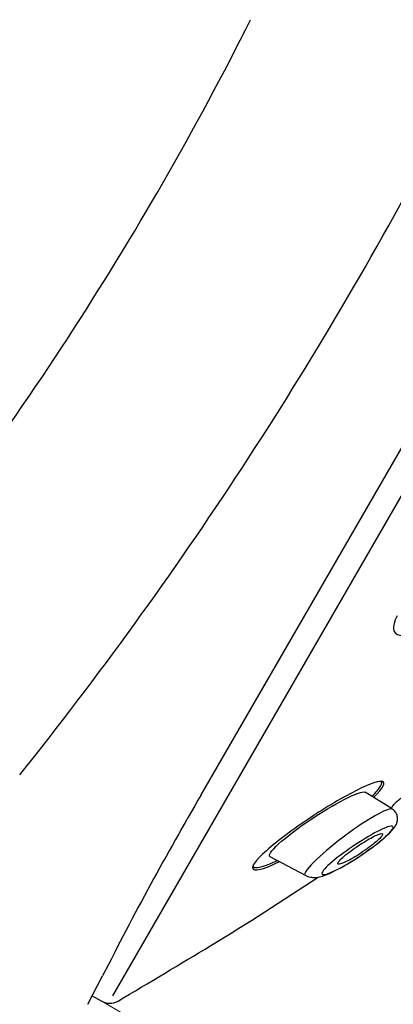
# Model space of a CAD drawing. Units: millimetres. Extents: x 7 to 203, y 5 to 291.
# Drawn here: x 51 to 56, y 163 to 177 of the extents above; entities that cross this region are included whole.
import ezdxf
from ezdxf.enums import TextEntityAlignment as Align

# ---------------------------------------------------------------- set-up
doc = ezdxf.new("R2010")
doc.units = ezdxf.units.MM
doc.layers.add('Layer1', color=7, linetype='Continuous')
doc.layers.add('Layer3', color=7, linetype='Continuous')
doc.styles.add('SEACAD_arial_ttf', font='arial.ttf')
doc.styles.add('SEACAD_semeca1_ttf', font='semeca1.ttf')
doc.dimstyles.new('$DDT_AUDIT_GENERATED_(A2A)', dxfattribs={"dimtxt": 6, "dimasz": 6, "dimexe": 3, "dimexo": 0, "dimgap": 3, "dimtad": 0, "dimtih": 1, "dimtoh": 1, "dimdec": 0, "dimlfac": 2, "dimtxsty": 'SEACAD_arial_ttf', "dimblk1": '_SE_FILLED', "dimblk2": '_SE_FILLED', "dimsah": 1, "dimcen": 3, "dimclrd": 136, "dimclre": 136, "dimclrt": 136, "dimadec": 0, "dimazin": 0, "dimtfac": 1, "dimtdec": 0, "dimtofl": 0, "dimtmove": 0, "dimatfit": 3, "dimfxl": 0, "dimtolj": 1, "dimarcsym": 0})

# ---------------------------------------------------------------- blocks, each defined once
blk = doc.blocks.new('DMBLK10')
at = {"layer": 'Layer3', "linetype": 'Continuous', "lineweight": 20}
for points in [[(123.676, 175.79), (122.676, 181.79), (121.676, 175.79)], [(123.676, 93.509), (121.676, 93.509), (122.676, 87.509)]]:
    blk.add_hatch(color=136, dxfattribs=at).paths.add_polyline_path(points)
at = {"layer": 'Layer3', "color": 136, "linetype": 'Continuous', "lineweight": 20}
for p, q in [((75.297, 181.79), (125.676, 181.79)), ((122.676, 139.75), (122.676, 181.79)), ((122.676, 87.509), (122.676, 129.55)), ((44.189, 87.509), (125.676, 87.509))]:
    blk.add_line(p, q, dxfattribs=at)
at = {"layer": 'Layer3', "color": 136, "linetype": 'Continuous', "lineweight": 20, "style": 'SEACAD_arial_ttf'}
blk.add_text('189', height=6, dxfattribs=at).set_placement((115.632, 137.65), align=Align.TOP_LEFT)
blk = doc.blocks.new('_SE_FILLED')
at = {"color": 0}
blk.add_line((0, 0), (-1, 0), dxfattribs=at)
blk.add_solid([(0, 0), (-1, -0.1665), (-1, 0.1665), (0, 0)], dxfattribs=at)
blk = doc.blocks.new('DMBLK11')
at = {"layer": 'Layer3', "linetype": 'Continuous', "lineweight": 20}
for points in [[(45.589, 62.848), (45.589, 64.848), (39.589, 63.848)], [(64.302, 62.848), (70.302, 63.848), (64.302, 64.848)]]:
    blk.add_hatch(color=136, dxfattribs=at).paths.add_polyline_path(points)
at = {"layer": 'Layer3', "color": 136, "linetype": 'Continuous', "lineweight": 20}
for p, q in [((70.302, 167.565), (70.302, 60.848)), ((39.589, 84.595), (39.589, 60.848)), ((48.15, 63.848), (39.589, 63.848)), ((70.302, 63.848), (61.741, 63.848))]:
    blk.add_line(p, q, dxfattribs=at)
at = {"layer": 'Layer3', "color": 136, "linetype": 'Continuous', "lineweight": 20, "style": 'SEACAD_arial_ttf'}
blk.add_text('61', height=6, dxfattribs=at).set_placement((50.25, 66.848), align=Align.TOP_LEFT)
blk = doc.blocks.new('DMBLK13')
at = {"layer": 'Layer3', "linetype": 'Continuous', "lineweight": 20}
for points in [[(115.793, 177.927), (117.927, 183.623), (114.061, 178.927)], [(96.393, 144.325), (94.661, 145.325), (92.527, 139.629)]]:
    blk.add_hatch(color=136, dxfattribs=at).paths.add_polyline_path(points)
at = {"layer": 'Layer3', "color": 136, "linetype": 'Continuous', "lineweight": 20}
for p, q in [((77.278, 207.092), (120.525, 182.123)), ((108.172, 166.726), (117.927, 183.623)), ((51.878, 163.098), (95.125, 138.129)), ((92.527, 139.629), (102.283, 156.526))]:
    blk.add_line(p, q, dxfattribs=at)
for s, style, p in [('O', 'SEACAD_semeca1_ttf', (94.163, 164.626)), ('102', 'SEACAD_arial_ttf', (102.205, 164.626))]:
    blk.add_text(s, height=6, dxfattribs=dict(at, style=style)).set_placement(p, align=Align.TOP_LEFT)

msp = doc.modelspace()

# ---------------------------------------------------------------- linework, layer by layer
at = {"layer": 'Layer1', "color": 7, "linetype": 'Continuous'}
for p, q in [((53.331, 166.0874), (77.3559, 207.6998)), ((77.3215, 206.9563), (52.0438, 163.1742)), ((56.0993, 165.8813), (55.7092, 166.1251)), ((56.103, 165.9243), (56.0852, 165.8901)), ((54.327, 165.1908), (54.8455, 164.9151)), ((51.6888, 163.0492), (51.9018, 163.4606)), ((51.7517, 163.1708), (51.8781, 163.0979))]:
    msp.add_line(p, q, dxfattribs=at)
for centre, radius, start, end in [((11.276, 198.8151), 47.8663, 320.54704, 333.32277), ((5.2977, 202.6457), 58.1108, 321.379315, 332.203186), ((94.8232, 141.8106), 48.0725, 149.66839, 153.23318), ((30.3228, 201.9572), 44.5421, 301.30931, 303.68419), ((-24.0985, 291.8598), 149.6332, 300.623841, 301.224121), ((52.0031, 163.3144), 0.25, 240, 299.0857)]:
    msp.add_arc(centre, radius, start, end, dxfattribs=at)
for points, knots in [([(32.6344, 93.5217), (32.7312, 98.9588), (32.9042, 104.3935), (33.4312, 115.257), (33.7823, 120.684), (34.6313, 131.5272), (35.1138, 136.9436), (36.0492, 145.0449), (36.4, 147.7437), (37.2925, 153.1088), (37.8428, 155.7699), (39.1817, 161.0432), (39.9618, 163.6538), (41.6995, 168.8085), (42.6568, 171.3531), (44.7577, 176.3729), (45.9009, 178.8473), (48.4172, 183.6666), (49.7941, 186.008), (52.7772, 190.5594), (54.3733, 192.7606), (57.7586, 197.0133), (59.548, 199.0684), (63.3052, 202.9906), (65.2868, 204.8626), (69.4684, 208.3357), (71.6689, 209.9255), (73.9297, 211.4359)], [0, 0, 0, 0, 0.125, 0.125, 0.25, 0.25, 0.375, 0.375, 0.4375, 0.4375, 0.5, 0.5, 0.5625, 0.5625, 0.625, 0.625, 0.6875, 0.6875, 0.75, 0.75, 0.8125, 0.8125, 0.875, 0.875, 0.9375, 0.9375, 1, 1, 1, 1]), ([(56.1712, 168.6792), (56.0823, 168.5207), (56.1049, 168.4216), (56.2986, 168.3817), (56.439, 168.4135), (56.606, 168.4848)], [0, 0, 0, 0, 0.54619, 0.54619, 1, 1, 1, 1]), ([(55.8305, 166.0501), (55.8497, 166.0686), (55.8673, 166.0863), (55.9987, 166.2259), (56.0115, 166.2927), (55.8271, 166.2702), (55.6428, 166.1879), (55.2121, 165.9501), (54.9603, 165.7918), (54.5022, 165.4691), (54.2893, 165.2993), (54.1715, 165.1759)], [0, 0, 0, 0, 0.033118, 0.033118, 0.274838, 0.274838, 0.516559, 0.516559, 0.758279, 0.758279, 1, 1, 1, 1]), ([(55.8036, 166.0655), (55.8636, 166.1239), (55.9078, 166.1742), (55.957, 166.256), (55.9516, 166.2806), (55.9196, 166.2862)], [0, 0, 0, 0, 0.455159, 0.455159, 1, 1, 1, 1]), ([(54.3306, 165.1893), (54.3236, 165.1928), (54.3198, 165.1985), (54.3191, 165.2456), (54.4079, 165.3419), (54.8195, 165.6811), (55.2506, 165.9546), (55.5092, 166.0709)], [0, 0, 0, 0, 0.064337, 0.064337, 0.376225, 0.376225, 1, 1, 1, 1]), ([(56.3937, 166.1317), (56.3902, 166.1328), (56.382, 166.1304), (56.3585, 166.1196), (56.3448, 166.1122), (56.311, 166.0919), (56.2916, 166.0794), (56.2506, 166.0514), (56.2294, 166.036), (56.19, 166.0062), (56.1718, 165.9916), (56.1411, 165.9656), (56.1285, 165.9541), (56.1106, 165.9358), (56.1053, 165.929), (56.103, 165.9243)], [0, 0, 0, 0, 0.162977, 0.162977, 0.302481, 0.302481, 0.441985, 0.441985, 0.581489, 0.581489, 0.720992, 0.720992, 0.860496, 0.860496, 1, 1, 1, 1]), ([(56.1003, 165.8803), (56.077, 165.8938), (55.9999, 165.8649), (55.6668, 165.6862), (55.3008, 165.4227), (54.9219, 165.076), (54.8347, 164.9756), (54.8288, 164.9283), (54.8314, 164.9227), (54.8373, 164.9197)], [0, 0, 0, 0, 0.203589, 0.203589, 0.698587, 0.698587, 0.946086, 0.946086, 1, 1, 1, 1]), ([(55.7367, 165.2742), (55.7808, 165.3044), (55.8866, 165.3773), (56.0489, 165.5191), (56.1384, 165.6108), (56.1749, 165.701), (56.1804, 165.7631), (56.1581, 165.8327), (56.122, 165.8629), (56.1001, 165.8804)], [0, 0, 0, 0, 0.141707, 0.397274, 0.66094, 0.734495, 0.816898, 0.907304, 1, 1, 1, 1]), ([(55.2055, 164.9581), (55.1221, 164.9237), (55.0756, 164.9197), (55.0835, 164.977), (55.1385, 165.0383), (55.4108, 165.2697), (55.7174, 165.4737), (56.0313, 165.6268), (56.1125, 165.6512), (56.1154, 165.6043), (56.0966, 165.5752), (56.0241, 165.4984), (55.9725, 165.4524), (55.7977, 165.3106), (55.6573, 165.2128), (55.4047, 165.0551), (55.2888, 164.9926), (55.2055, 164.9581)], [0, 0, 0, 0, 0.125, 0.125, 0.25, 0.25, 0.5, 0.5, 0.625, 0.625, 0.6875, 0.6875, 0.75, 0.75, 0.875, 0.875, 1, 1, 1, 1]), ([(55.9119, 165.5168), (55.8918, 165.5103), (55.8657, 165.4991), (55.8364, 165.4847), (55.8071, 165.4702), (55.7739, 165.4521), (55.7393, 165.4319), (55.702, 165.4101), (55.662, 165.3852), (55.6225, 165.3591), (55.5817, 165.3322), (55.5402, 165.3032), (55.5018, 165.2748), (55.4652, 165.2476), (55.4303, 165.22), (55.4012, 165.195), (55.3753, 165.1726), (55.3531, 165.1517), (55.3377, 165.1344), (55.3239, 165.1191), (55.315, 165.1064), (55.3119, 165.0973), (55.3089, 165.0888), (55.3109, 165.0834), (55.3175, 165.0813), (55.3241, 165.0792), (55.3357, 165.0805), (55.3509, 165.0848), (55.3674, 165.0894), (55.3884, 165.0977), (55.4122, 165.1086), (55.4387, 165.1207), (55.4692, 165.1365), (55.5015, 165.1546), (55.5369, 165.1744), (55.5754, 165.1976), (55.6141, 165.2223), (55.6546, 165.2483), (55.6965, 165.2767), (55.7359, 165.3051), (55.7743, 165.3328), (55.8117, 165.3614), (55.8439, 165.388), (55.873, 165.4121), (55.8988, 165.4353), (55.918, 165.4549), (55.935, 165.4722), (55.9474, 165.4873), (55.9537, 165.4985), (55.9595, 165.5088), (55.9604, 165.5162), (55.9564, 165.5201), (55.9524, 165.5239), (55.9435, 165.5244), (55.9306, 165.5218), (55.9251, 165.5207), (55.9188, 165.519), (55.9119, 165.5168)], [0, 0, 0, 0, 0.057333, 0.057333, 0.057333, 0.114402, 0.114402, 0.114402, 0.175983, 0.175983, 0.175983, 0.239664, 0.239664, 0.239664, 0.30049, 0.30049, 0.30049, 0.35473, 0.35473, 0.35473, 0.402738, 0.402738, 0.402738, 0.447873, 0.447873, 0.447873, 0.493801, 0.493801, 0.493801, 0.543367, 0.543367, 0.543367, 0.598329, 0.598329, 0.598329, 0.65877, 0.65877, 0.65877, 0.722284, 0.722284, 0.722284, 0.784199, 0.784199, 0.784199, 0.840206, 0.840206, 0.840206, 0.889609, 0.889609, 0.889609, 0.935199, 0.935199, 0.935199, 0.980629, 0.980629, 0.980629, 1, 1, 1, 1]), ([(54.1715, 165.1759), (54.0537, 165.0525), (54.0452, 164.9877), (54.2048, 165.005), (54.3173, 165.0472), (54.4542, 165.1133)], [0, 0, 0, 0, 0.585478, 0.585478, 1, 1, 1, 1]), ([(54.8376, 164.9196), (54.8659, 164.9075), (54.9047, 164.8909), (55.005, 164.8845), (55.0614, 164.899), (55.1721, 164.9374), (55.3056, 165.0026), (55.4602, 165.0898), (55.6105, 165.1827), (55.6928, 165.2422), (55.7367, 165.2742)], [0, 0, 0, 0, 0.079075, 0.13145, 0.269156, 0.401844, 0.570602, 0.731416, 0.876623, 1, 1, 1, 1]), ([(54.0816, 165.0706), (54.0727, 165.0216), (54.1379, 165.0193), (54.3057, 165.0782), (54.3631, 165.1024), (54.4264, 165.1322)], [0, 0, 0, 0, 0.705554, 0.705554, 1, 1, 1, 1])]:
    msp.add_open_spline(points, degree=3, knots=knots, dxfattribs=at)
msp.add_open_spline([(55.5092, 166.0709), (55.6134, 166.1178), (55.6874, 166.1377), (55.7119, 166.1231)], degree=3, dxfattribs=at)

# ---------------------------------------------------------------- dimensions: what is measured, and where the dimension line sits
at = {"layer": 'Layer3', "color": 136, "linetype": 'Continuous', "lineweight": 20}
for base, p1, p2, angle, text, picture, middle, dimtype in [((92.5273, 139.6291), (51.8781, 163.0979), (77.2781, 207.092), 60, '\\A1;%%C <>', 'DMBLK13', (105.2273, 161.6261), 161), ((122.6757, 181.7902), (44.1885, 87.5093), (75.2968, 181.7902), 90, '\\A1;<>', 'DMBLK10', (122.6757, 134.6498), 160)]:
    dim = msp.add_linear_dim(base=base, p1=p1, p2=p2, angle=angle, text=text, dimstyle='$DDT_AUDIT_GENERATED_(A2A)', dxfattribs=at)
    dim.commit()
    dim.dimension.update_dxf_attribs({"geometry": picture, "text_midpoint": middle, "dimtype": dimtype})
dim = msp.add_linear_dim(base=(39.5885, 63.8481), p1=(70.302, 167.5652), p2=(39.5885, 84.5953), text='\\A1;<>', dimstyle='$DDT_AUDIT_GENERATED_(A2A)', dxfattribs=at)
dim.commit()
dim.dimension.update_dxf_attribs({"geometry": 'DMBLK11', "text_midpoint": (54.9453, 63.8481), "dimtype": 160})

doc.saveas('drawing.dxf')
